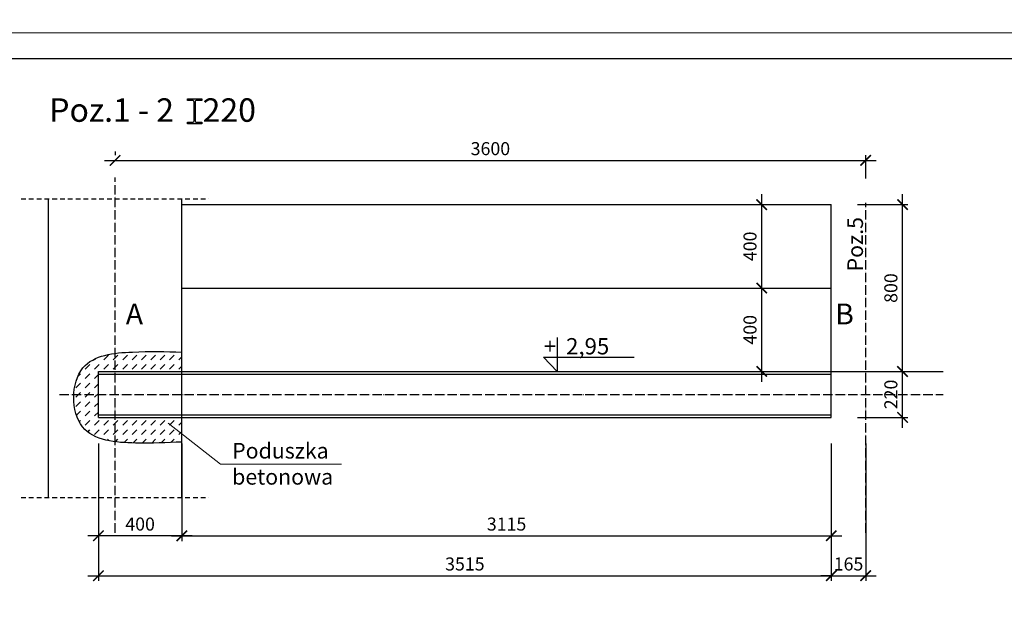
# Model space of a CAD drawing. Units: millimetres. Extents: x 35165 to 86402, y -46365 to -6744.
# Drawn here: x 60848 to 70293, y -36996 to -31390 of the extents above; entities that cross this region are included whole.
import ezdxf

# ---------------------------------------------------------------- set-up
doc = ezdxf.new("R2010")
doc.units = ezdxf.units.MM
doc.header["$LTSCALE"] = 150
doc.linetypes.add('DO', pattern=[0.8, 0.6, -0.1, 0, -0.1])
doc.linetypes.add('DP', pattern=[0.5, 0.3, -0.2])
doc.layers.add('_wymiary', color=1, linetype='Continuous', lineweight=13)
for name, color, linetype in [('A_PIONY_WK', 1, 'Continuous'), ('A_sciany', 3, 'Continuous'), ('BS_OSD', 1, 'DO'), ('BS_PRG', 3, 'Continuous'), ('Przerywane', 146, 'DP')]:
    doc.layers.add(name, color=color, linetype=linetype)
doc.styles.add('arial', font='romans.shx')
doc.styles.add('wymiarowy', font='romans.shx', dxfattribs={"width": 0.8})
doc.dimstyles.new('1 do50_25mm', dxfattribs={"dimscale": 50, "dimtxt": 2.5, "dimasz": 2, "dimexe": 1, "dimexo": 5, "dimgap": 1, "dimtad": 1, "dimdec": 1, "dimlfac": 0.5, "dimrnd": 0.5, "dimdsep": 46, "dimtxsty": 'arial', "dimblk": 'ARCHTICK', "dimcen": 0, "dimdle": 2, "dimclrd": 256, "dimclre": 256, "dimclrt": 2, "dimadec": 0, "dimazin": 0, "dimtfac": 1, "dimtdec": 1, "dimtix": 1, "dimtmove": 0, "dimatfit": 3, "dimldrblk": 'OBLIQUE', "dimfxl": 1, "dimtolj": 1, "dimtzin": 0, "dimarcsym": 0})

# ---------------------------------------------------------------- blocks, each defined once
blk = doc.blocks.new('_ArchTick')
at = {"color": 0, "linetype": 'ByBlock', "const_width": 0.15}
blk.add_lwpolyline([(-0.5, -0.5), (0.5, 0.5)], dxfattribs=at)
blk = doc.blocks.new('*D174')
at = {"layer": 'A_PIONY_WK', "lineweight": -2}
for p, q in [((61603.5, -35453.8), (61603.5, -36772.1)), ((68633.5, -35453.8), (68633.5, -36772.1)), ((61503.5, -36722.1), (68733.5, -36722.1))]:
    blk.add_line(p, q, dxfattribs=at)
at = {"layer": 'Defpoints', "color": 0}
for p in [(61603.5, -35203.8), (68633.5, -35203.8), (68633.5, -36722.1)]:
    blk.add_point(p, dxfattribs=at)
at = {"layer": 'A_PIONY_WK', "lineweight": -2, "xscale": 100, "yscale": 100, "zscale": 100, "rotation": 180}
blk.add_blockref('_ArchTick', (61603.5, -36722.1), dxfattribs=at)
at = {"layer": 'A_PIONY_WK', "lineweight": -2, "xscale": 100, "yscale": 100, "zscale": 100}
blk.add_blockref('_ArchTick', (68633.5, -36722.1), dxfattribs=at)
at = {"layer": 'A_PIONY_WK', "color": 2, "insert": (65118.5, -36609.6), "char_height": 125, "attachment_point": 5, "style": 'arial'}
blk.add_mtext('\\A1;3515', dxfattribs=at)
blk = doc.blocks.new('_Oblique')
at = {"color": 0, "linetype": 'ByBlock', "lineweight": -2}
blk.add_line((-0.5, -0.5), (0.5, 0.5), dxfattribs=at)
blk = doc.blocks.new('*D175')
at = {"layer": 'A_PIONY_WK', "lineweight": -2}
for p, q in [((68633.5, -35453.8), (68633.5, -36772.1)), ((68963.5, -35453.8), (68963.5, -36772.1)), ((68633.5, -36722.1), (68533.5, -36722.1)), ((68633.5, -36722.1), (68963.5, -36722.1)), ((68963.5, -36722.1), (69063.5, -36722.1))]:
    blk.add_line(p, q, dxfattribs=at)
at = {"layer": 'Defpoints', "color": 0}
for p in [(68633.5, -35203.8), (68963.5, -35203.8), (68963.5, -36722.1)]:
    blk.add_point(p, dxfattribs=at)
at = {"layer": 'A_PIONY_WK', "lineweight": -2, "xscale": 100, "yscale": 100, "zscale": 100}
blk.add_blockref('_ArchTick', (68633.5, -36722.1), dxfattribs=at)
at = {"layer": 'A_PIONY_WK', "lineweight": -2, "xscale": 100, "yscale": 100, "zscale": 100, "rotation": 180}
blk.add_blockref('_ArchTick', (68963.5, -36722.1), dxfattribs=at)
at = {"layer": 'A_PIONY_WK', "color": 2, "insert": (68798.5, -36609.6), "char_height": 125, "attachment_point": 5, "style": 'arial'}
blk.add_mtext('\\A1;165', dxfattribs=at)
blk = doc.blocks.new('*D176')
at = {"layer": 'A_PIONY_WK', "lineweight": -2}
for p, q in [((62403.5, -35453.8), (62403.5, -36389.2)), ((68633.5, -35453.8), (68633.5, -36389.2)), ((62303.5, -36339.2), (68733.5, -36339.2))]:
    blk.add_line(p, q, dxfattribs=at)
at = {"layer": 'Defpoints', "color": 0}
for p in [(62403.5, -35203.8), (68633.5, -35203.8), (68633.5, -36339.2)]:
    blk.add_point(p, dxfattribs=at)
at = {"layer": 'A_PIONY_WK', "lineweight": -2, "xscale": 100, "yscale": 100, "zscale": 100, "rotation": 180}
blk.add_blockref('_ArchTick', (62403.5, -36339.2), dxfattribs=at)
at = {"layer": 'A_PIONY_WK', "lineweight": -2, "xscale": 100, "yscale": 100, "zscale": 100}
blk.add_blockref('_ArchTick', (68633.5, -36339.2), dxfattribs=at)
at = {"layer": 'A_PIONY_WK', "color": 2, "insert": (65518.5, -36226.7), "char_height": 125, "attachment_point": 5, "style": 'arial'}
blk.add_mtext('\\A1;3115', dxfattribs=at)
blk = doc.blocks.new('*D177')
at = {"layer": 'A_PIONY_WK', "lineweight": -2}
for p, q in [((69317.2, -35303.8), (69317.2, -34663.8)), ((68883.5, -34763.8), (69367.2, -34763.8)), ((68883.5, -35203.8), (69367.2, -35203.8))]:
    blk.add_line(p, q, dxfattribs=at)
at = {"layer": 'Defpoints', "color": 0}
for p in [(68633.5, -34763.8), (69317.2, -34763.8), (68633.5, -35203.8)]:
    blk.add_point(p, dxfattribs=at)
at = {"layer": 'A_PIONY_WK', "lineweight": -2, "xscale": 100, "yscale": 100, "zscale": 100}
for p, rotation in [((69317.2, -34763.8), 90), ((69317.2, -35203.8), 270)]:
    blk.add_blockref('_ArchTick', p, dxfattribs=dict(at, rotation=rotation))
at = {"layer": 'A_PIONY_WK', "color": 2, "insert": (69204.7, -34983.8), "char_height": 125, "attachment_point": 5, "rotation": 90, "style": 'arial'}
blk.add_mtext('\\A1;220', dxfattribs=at)
blk = doc.blocks.new('*D178')
at = {"layer": 'A_PIONY_WK', "lineweight": -2}
for p, q in [((69317.2, -34863.8), (69317.2, -33063.8)), ((68883.5, -33163.8), (69367.2, -33163.8)), ((68883.5, -34763.8), (69367.2, -34763.8))]:
    blk.add_line(p, q, dxfattribs=at)
at = {"layer": 'Defpoints', "color": 0}
for p in [(68633.5, -33163.8), (69317.2, -33163.8), (68633.5, -34763.8)]:
    blk.add_point(p, dxfattribs=at)
at = {"layer": 'A_PIONY_WK', "lineweight": -2, "xscale": 100, "yscale": 100, "zscale": 100}
for p, rotation in [((69317.2, -33163.8), 90), ((69317.2, -34763.8), 270)]:
    blk.add_blockref('_ArchTick', p, dxfattribs=dict(at, rotation=rotation))
at = {"layer": 'A_PIONY_WK', "color": 2, "insert": (69204.7, -33963.8), "char_height": 125, "attachment_point": 5, "rotation": 90, "style": 'arial'}
blk.add_mtext('\\A1;800', dxfattribs=at)
blk = doc.blocks.new('*D179')
at = {"layer": 'A_PIONY_WK', "lineweight": -2}
for p, q in [((67966.1, -34863.8), (67966.1, -33863.8)), ((67562.2, -33963.8), (68016.1, -33963.8)), ((67562.2, -34763.8), (68016.1, -34763.8))]:
    blk.add_line(p, q, dxfattribs=at)
at = {"layer": 'Defpoints', "color": 0}
for p in [(67312.2, -33963.8), (67966.1, -33963.8), (67312.2, -34763.8)]:
    blk.add_point(p, dxfattribs=at)
at = {"layer": 'A_PIONY_WK', "lineweight": -2, "xscale": 100, "yscale": 100, "zscale": 100}
for p, rotation in [((67966.1, -33963.8), 90), ((67966.1, -34763.8), 270)]:
    blk.add_blockref('_ArchTick', p, dxfattribs=dict(at, rotation=rotation))
at = {"layer": 'A_PIONY_WK', "color": 2, "insert": (67853.6, -34363.8), "char_height": 125, "attachment_point": 5, "rotation": 90, "style": 'arial'}
blk.add_mtext('\\A1;400', dxfattribs=at)
blk = doc.blocks.new('*D180')
at = {"layer": 'A_PIONY_WK', "lineweight": -2}
for p, q in [((67966.1, -34063.8), (67966.1, -33063.8)), ((67562.2, -33163.8), (68016.1, -33163.8)), ((67562.2, -33963.8), (68016.1, -33963.8))]:
    blk.add_line(p, q, dxfattribs=at)
at = {"layer": 'Defpoints', "color": 0}
for p in [(67312.2, -33163.8), (67966.1, -33163.8), (67312.2, -33963.8)]:
    blk.add_point(p, dxfattribs=at)
at = {"layer": 'A_PIONY_WK', "lineweight": -2, "xscale": 100, "yscale": 100, "zscale": 100}
for p, rotation in [((67966.1, -33163.8), 90), ((67966.1, -33963.8), 270)]:
    blk.add_blockref('_ArchTick', p, dxfattribs=dict(at, rotation=rotation))
at = {"layer": 'A_PIONY_WK', "color": 2, "insert": (67853.6, -33563.8), "char_height": 125, "attachment_point": 5, "rotation": 90, "style": 'arial'}
blk.add_mtext('\\A1;400', dxfattribs=at)
blk = doc.blocks.new('*D181')
at = {"layer": 'A_PIONY_WK', "lineweight": -2}
for p, q in [((61763.5, -32655.1), (61763.5, -32689.4)), ((61663.5, -32739.4), (69063.5, -32739.4)), ((68963.5, -32913.8), (68963.5, -32689.4))]:
    blk.add_line(p, q, dxfattribs=at)
at = {"layer": 'Defpoints', "color": 0}
for p in [(68963.5, -32739.4), (61763.5, -32905.1), (68963.5, -33163.8)]:
    blk.add_point(p, dxfattribs=at)
at = {"layer": 'A_PIONY_WK', "lineweight": -2, "xscale": 100, "yscale": 100, "zscale": 100, "rotation": 180}
blk.add_blockref('_ArchTick', (61763.5, -32739.4), dxfattribs=at)
at = {"layer": 'A_PIONY_WK', "lineweight": -2, "xscale": 100, "yscale": 100, "zscale": 100}
blk.add_blockref('_ArchTick', (68963.5, -32739.4), dxfattribs=at)
at = {"layer": 'A_PIONY_WK', "color": 2, "insert": (65363.5, -32626.9), "char_height": 125, "attachment_point": 5, "style": 'arial'}
blk.add_mtext('\\A1;3600', dxfattribs=at)
blk = doc.blocks.new('*D182')
at = {"layer": 'A_PIONY_WK', "lineweight": -2}
for p, q in [((61603.5, -35453.8), (61603.5, -36389.2)), ((62403.5, -35453.8), (62403.5, -36389.2)), ((62503.5, -36339.2), (61503.5, -36339.2))]:
    blk.add_line(p, q, dxfattribs=at)
at = {"layer": 'Defpoints', "color": 0}
for p in [(61603.5, -35203.8), (62403.5, -35203.8), (61603.5, -36339.2)]:
    blk.add_point(p, dxfattribs=at)
at = {"layer": 'A_PIONY_WK', "lineweight": -2, "xscale": 100, "yscale": 100, "zscale": 100, "rotation": 180}
blk.add_blockref('_ArchTick', (61603.5, -36339.2), dxfattribs=at)
at = {"layer": 'A_PIONY_WK', "lineweight": -2, "xscale": 100, "yscale": 100, "zscale": 100}
blk.add_blockref('_ArchTick', (62403.5, -36339.2), dxfattribs=at)
at = {"layer": 'A_PIONY_WK', "color": 2, "insert": (62003.5, -36226.7), "char_height": 125, "attachment_point": 5, "style": 'arial'}
blk.add_mtext('\\A1;400', dxfattribs=at)

msp = doc.modelspace()

# ---------------------------------------------------------------- hatches: boundary and pattern name
h = msp.add_hatch(color=2)
edge = h.paths.add_edge_path()
edge.add_line((62457.31, -32149.32), (62595.31, -32149.32))
edge.add_line((62595.31, -32149.32), (62595.31, -32164.92))
edge.add_line((62595.31, -32164.92), (62547.01, -32164.92))
edge.add_arc((62547.01, -32179.92), 15, 90, 180)
edge.add_line((62532.01, -32179.92), (62532.01, -32358.72))
edge.add_arc((62547.01, -32358.72), 15, 180, 270)
edge.add_line((62547.01, -32373.72), (62595.31, -32373.72))
edge.add_line((62595.31, -32373.72), (62595.31, -32389.32))
edge.add_line((62595.31, -32389.32), (62457.31, -32389.32))
edge.add_line((62457.31, -32389.32), (62457.31, -32373.72))
edge.add_line((62457.31, -32373.72), (62505.61, -32373.72))
edge.add_arc((62505.61, -32358.72), 15, 270, 360)
edge.add_line((62520.61, -32358.72), (62520.61, -32179.92))
edge.add_arc((62505.61, -32179.92), 15, 360, 450)
edge.add_line((62505.61, -32164.92), (62457.31, -32164.92))
edge.add_line((62457.31, -32164.92), (62457.31, -32149.32))
h = msp.add_hatch()
h.set_pattern_fill('DASH', color=251, scale=20, angle=45, style=0)
h.set_pattern_definition([(45, (8762.857, -6273.1), (7e-15, 89.80256), [63.5, -63.5])])
edge = h.paths.add_edge_path()
edge.add_line((62403.47, -34763.81), (62403.47, -34576.93))
edge.add_spline(control_points=[(62403.47, -34576.93), (62250.85, -34573.37), (62048.27, -34568.65), (61818.55, -34582.73), (61763.47, -34590.19)], knot_values=[986.0302372, 986.0302372, 986.0302372, 986.0302372, 1222.6496132, 1300.1274144, 1300.1274144, 1300.1274144, 1300.1274144], degree=3, periodic=0)
edge.add_line((61763.47, -34590.19), (61763.47, -34763.81))
edge.add_line((61763.47, -34763.81), (62403.47, -34763.81))
edge = h.paths.add_edge_path()
edge.add_line((61763.47, -34763.81), (61763.47, -34590.19))
edge.add_spline(control_points=[(61763.47, -34590.19), (61641.32, -34606.71), (61441.05, -34669.89), (61372.53, -34887.74), (61367.32, -34983.81)], knot_values=[685.2274464, 685.2274464, 685.2274464, 685.2274464, 857.0316054, 986.0302372, 986.0302372, 986.0302372, 986.0302372], degree=3, periodic=0)
edge.add_line((61367.32, -34983.81), (61603.47, -34983.81))
edge.add_line((61603.47, -34983.81), (61603.47, -34763.81))
edge.add_line((61603.47, -34763.81), (61763.47, -34763.81))
edge = h.paths.add_edge_path()
edge.add_line((61603.47, -34983.81), (61367.32, -34983.81))
edge.add_spline(control_points=[(61367.32, -34983.81), (61361.11, -35098.49), (61421.43, -35351.54), (61638.56, -35421.55), (61763.47, -35437.6)], knot_values=[356.2620174, 356.2620174, 356.2620174, 356.2620174, 510.2414686, 685.2274464, 685.2274464, 685.2274464, 685.2274464], degree=3, periodic=0)
edge.add_line((61763.47, -35437.6), (61763.47, -35203.81))
edge.add_line((61763.47, -35203.81), (61603.47, -35203.81))
edge.add_line((61603.47, -35203.81), (61603.47, -34983.81))
edge = h.paths.add_edge_path()
edge.add_line((61763.47, -35203.81), (61763.47, -35437.6))
edge.add_spline(control_points=[(61763.47, -35437.6), (61827.74, -35445.86), (62058.12, -35455.01), (62261.42, -35447.04), (62403.47, -35439.9)], knot_values=[45.5519773, 45.5519773, 45.5519773, 45.5519773, 135.5979146, 356.2620174, 356.2620174, 356.2620174, 356.2620174], degree=3, periodic=0)
edge.add_line((62403.47, -35439.9), (62403.47, -35203.81))
edge.add_line((62403.47, -35203.81), (61763.47, -35203.81))

# ---------------------------------------------------------------- linework, layer by layer
at = {"color": 251}
for p, q in [((62403.47, -33163.81), (68633.47, -33163.81)), ((68633.47, -34763.81), (68633.47, -33163.81)), ((62403.47, -33963.81), (68633.47, -33963.81))]:
    msp.add_line(p, q, dxfattribs=at)
msp.add_lwpolyline([(49739.56, -46115.47), (78939.56, -46115.47), (78939.56, -31765.47), (49739.56, -31765.47)], close=True)
at = {"color": 2}
msp.add_lwpolyline([(62457.31, -32149.32), (62595.31, -32149.32), (62595.31, -32164.92), (62595.31, -32164.92), (62547.01, -32164.92, 0.4142136), (62532.01, -32179.92), (62532.01, -32358.72, 0.4142136), (62547.01, -32373.72), (62595.31, -32373.72), (62595.31, -32389.32), (62457.31, -32389.32), (62457.31, -32373.72), (62505.61, -32373.72, 0.4142136), (62520.61, -32358.72), (62520.61, -32179.92, 0.4142136), (62505.61, -32164.92), (62457.31, -32164.92)], format="xyb", close=True, dxfattribs=at)
at = {"layer": '_wymiary'}
for q in [(62274.13, -35260.18), (63935.6, -35653.18)]:
    msp.add_line((62775.81, -35653.18), q, dxfattribs=at)
for points in [[(49489.56, -31515.47), (79189.56, -31515.47), (79189.56, -16665.47), (49489.56, -16665.47)], [(49489.56, -46365.47), (79189.56, -46365.47), (79189.56, -31515.47), (49489.56, -31515.47)]]:
    msp.add_lwpolyline(points, close=True, dxfattribs=at)
at = {"layer": 'A_PIONY_WK', "color": 1}
for p, q in [((66003.21, -34437.95), (66003.21, -34763.81)), ((66003.21, -34763.81), (65871.9, -34627.35)), ((65871.9, -34627.35), (66742.17, -34627.35)), ((68633.47, -34763.81), (69705.75, -34763.81))]:
    msp.add_line(p, q, dxfattribs=at)
at = {"layer": 'A_sciany', "color": 2, "ltscale": 0.1}
for p, q in [((61123.47, -35970.95), (61123.47, -33107.42)), ((62403.47, -35970.95), (62403.47, -33107.42))]:
    msp.add_line(p, q, dxfattribs=at)
msp.add_open_spline([(62403.47, -35439.9), (62261.42, -35447.04), (61943.62, -35459.5), (61335.96, -35413.01), (61338.81, -34625.72), (61937.46, -34566.07), (62250.85, -34573.37), (62403.47, -34576.93)], degree=3, knots=[45.5519773, 45.5519773, 45.5519773, 45.5519773, 266.2160802, 531.2479952, 814.2260782, 1063.5080384, 1300.1274144, 1300.1274144, 1300.1274144, 1300.1274144], dxfattribs=at)
at = {"layer": 'BS_OSD'}
for p, q in [((61763.47, -36309.34), (61763.47, -32905.14)), ((68963.47, -36309.34), (68963.47, -33145.9)), ((61228.97, -34983.81), (69705.75, -34983.81))]:
    msp.add_line(p, q, dxfattribs=at)
at = {"layer": 'BS_PRG'}
for p, q in [((61603.47, -35203.81), (61603.47, -34763.81)), ((61603.47, -34763.81), (68633.47, -34763.81)), ((61603.47, -34788.21), (68633.47, -34788.21)), ((68633.47, -35203.81), (68633.47, -34763.81)), ((61603.47, -35179.41), (68633.47, -35179.41)), ((61603.47, -35203.81), (68633.47, -35203.81))]:
    msp.add_line(p, q, dxfattribs=at)
at = {"layer": 'Przerywane'}
for p, q in [((60861.37, -33107.42), (62662.8, -33107.42)), ((60861.37, -35970.95), (62662.8, -35970.95))]:
    msp.add_line(p, q, dxfattribs=at)

# ---------------------------------------------------------------- texts
at = {"color": 2, "attachment_point": 1, "style": 'wymiarowy'}
for s, insert, char_height, width in [('{\\fArial|b0|i0|c238|p34;\\W1;Poz.1 - 2    220}', (61132.1, -32144.49), 225, 5191.938), ('{\\fArial|b0|i0|c238|p34;\\W1;A}', (61865.87, -34112.53), 200, 3461.292), ('{\\fArial|b0|i0|c238|p34;\\W1;B}', (68670.79, -34112.53), 200, 3461.292), ('{\\fArial|b0|i0|c238|p34;\\W1;+  2,95}', (65876.32, -34443.6), 156, 4499.6796), ('{\\fArial|b0|i0|c238|p34;\\W1;Poduszka \\Pbetonowa}', (62886.49, -35448.51), 150, 3461.292)]:
    msp.add_mtext(s, dxfattribs=dict(at, insert=insert, char_height=char_height, width=width))
at = {"color": 2, "insert": (68787.46, -33803.82), "char_height": 150, "width": 3461.292, "attachment_point": 1, "rotation": 90, "style": 'wymiarowy'}
msp.add_mtext('{\\fArial|b0|i0|c238|p34;\\W1;Poz.5}', dxfattribs=at)

# ---------------------------------------------------------------- dimensions: what is measured, and where the dimension line sits
at = {"layer": 'A_PIONY_WK', "color": 1}
for base, p1, p2, picture, middle in [((68963.47, -32739.4), (61763.47, -32905.14), (68963.47, -33163.81), '*D181', (65363.47, -32626.9)), ((68633.47, -36722.05), (61603.47, -35203.81), (68633.47, -35203.81), '*D174', (65118.47, -36609.55)), ((68963.47, -36722.05), (68633.47, -35203.81), (68963.47, -35203.81), '*D175', (68798.47, -36609.55))]:
    dim = msp.add_linear_dim(base=base, p1=p1, p2=p2, dimstyle='1 do50_25mm', override={"dimtmove": 1}, dxfattribs=at)
    dim.commit()
    dim.dimension.update_dxf_attribs({"geometry": picture, "text_midpoint": middle})
for base, p1, p2, picture, middle in [((67966.06, -33163.81), (67312.23, -33963.81), (67312.23, -33163.81), '*D180', (67853.56, -33563.81)), ((69317.16, -33163.81), (68633.47, -34763.81), (68633.47, -33163.81), '*D178', (69204.66, -33963.81)), ((67966.06, -33963.81), (67312.23, -34763.81), (67312.23, -33963.81), '*D179', (67853.56, -34363.81)), ((69317.16, -34763.81), (68633.47, -35203.81), (68633.47, -34763.81), '*D177', (69204.66, -34983.81))]:
    dim = msp.add_linear_dim(base=base, p1=p1, p2=p2, angle=90, dimstyle='1 do50_25mm', override={"dimtmove": 1}, dxfattribs=at)
    dim.commit()
    dim.dimension.update_dxf_attribs({"geometry": picture, "text_midpoint": middle})
for base, p2, picture, middle in [((61603.47, -36339.25), (61603.47, -35203.81), '*D182', (62003.47, -36226.75)), ((68633.47, -36339.25), (68633.47, -35203.81), '*D176', (65518.47, -36226.75))]:
    dim = msp.add_linear_dim(base=base, p1=(62403.47, -35203.81), p2=p2, dimstyle='1 do50_25mm', dxfattribs=at)
    dim.commit()
    dim.dimension.update_dxf_attribs({"geometry": picture, "text_midpoint": middle})

doc.saveas('drawing.dxf')
